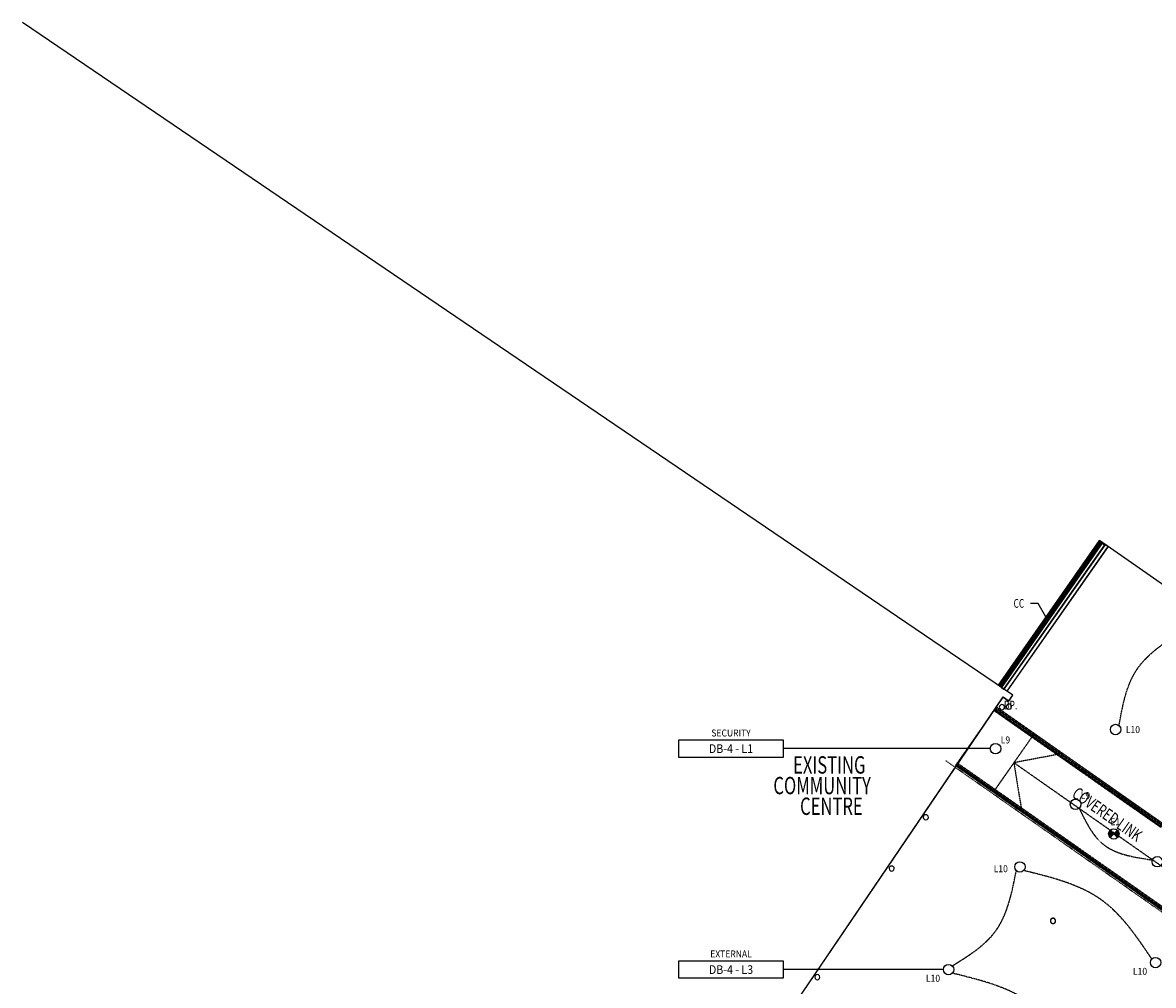
# Model space of a CAD drawing. Extents: x -57363 to 36379, y -8244 to 52568.
# Drawn here: x -57363 to -24860, y 24896 to 52568 of the extents above; entities that cross this region are included whole.
import ezdxf
from ezdxf.enums import TextEntityAlignment as Align

# ---------------------------------------------------------------- set-up
doc = ezdxf.new("R2010")
doc.units = 0
for name, pattern in [('EDG-DASH-3', [4.5, 3, -1.5]), ('X-2439-1C$0$EDG-1DOT-2', [5, 2, -1.4, 0.2, -1.4]), ('X-2439-1C$0$EDG-DASH-3', [4.5, 3, -1.5])]:
    doc.linetypes.add(name, pattern=pattern)
for name, color, linetype in [('LIT-CIRC', 6, 'CONTINUOUS'), ('LIT-EMERG', 6, 'CONTINUOUS'), ('LIT-FITT', 6, 'CONTINUOUS'), ('LIT-SWITCH', 2, 'EDG-DASH-3'), ('SYM-050', 6, 'CONTINUOUS'), ('SYM-ATT', 2, 'CONTINUOUS'), ('SYM-FILL', 133, 'CONTINUOUS'), ('SYM-TEXT', 7, 'CONTINUOUS'), ('X-2439-1C$0$New_Balustrade_Pen_No__1', 31, 'X-2439-1C$0$EDG-DASH-3'), ('X-2439-1C$0$New_ColumnsSteel_Pen_No__5', 8, 'CONTINUOUS'), ('X-2439-1C$0$New_FloorStructural_Pen_No__1', 31, 'X-2439-1C$0$EDG-DASH-3'), ('X-2439-1C$0$New_JoineryMassing_Pen_No__1', 31, 'X-2439-1C$0$EDG-DASH-3'), ('X-2439-1C$0$New_RoomName_Pen_No__1', 31, 'CONTINUOUS'), ('X-2439-1C$0$New_WallExternal_Pen_No__1', 8, 'CONTINUOUS'), ('X-2439-1C$0$New_WallExternal_Pen_No__3', 8, 'CONTINUOUS'), ('X-2439-1C$0$New_WallInternal_Pen_No__1', 8, 'CONTINUOUS'), ('X-2439-1C$0$RCP-28 JAN LINES', 11, 'CONTINUOUS'), ('X-2439-1C$0$RoofGutterDownpipe_Pen_No__1', 11, 'CONTINUOUS'), ('X-2439-1C$0$RoofGutterDownpipe_Pen_No__2', 11, 'CONTINUOUS'), ('X-2439-1C$0$WallExternal_Pen_No__3', 8, 'CONTINUOUS'), ('X-2439-1C$0$X-ARC-GRID', 133, 'X-2439-1C$0$EDG-1DOT-2'), ('X-XREF', 7, 'CONTINUOUS')]:
    doc.layers.add(name, color=color, linetype=linetype)
doc.styles.add('EDG', font='edg.shx', dxfattribs={"width": 0.9})
doc.styles.add('X-2439-1C$0$EDG', font='edg.shx', dxfattribs={"width": 0.9})

# ---------------------------------------------------------------- blocks, each defined once
blk = doc.blocks.new('X-2439-1C')
at = {"layer": 'X-2439-1C$0$New_Balustrade_Pen_No__1'}
for p, q in [((-29382, 32829), (-29423, 32858)), ((-29388, 32864), (-29417, 32823)), ((-29388, 32864), (-29417, 32823)), ((-29388, 32864), (-29417, 32823)), ((-28304, 32106), (-29388, 32864)), ((-28304, 32106), (-29388, 32864)), ((-29426, 32811), (-29437, 32795)), ((-29437, 32795), (-28895, 32415)), ((-28883, 32432), (-29426, 32811)), ((-29417, 32823), (-28332, 32065)), ((-29417, 32823), (-28332, 32065)), ((-28895, 32415), (-28352, 32036)), ((-28341, 32052), (-28883, 32432)), ((-28840, 32450), (-28881, 32479)), ((-28846, 32485), (-28875, 32444)), ((-28352, 32036), (-27610, 31516)), ((-27599, 31533), (-28341, 32052)), ((-28298, 32071), (-28338, 32099)), ((-28304, 32106), (-28332, 32065)), ((-28332, 32065), (-20890, 26854)), ((-28332, 32065), (-20890, 26854)), ((-20903, 26923), (-28304, 32106)), ((-20903, 26923), (-28304, 32106)), ((-26857, 31013), (-27599, 31533)), ((-27555, 31551), (-27596, 31580)), ((-27562, 31586), (-27590, 31545)), ((-30496, 31206), (-30508, 31189)), ((-29972, 30838), (-30496, 31206)), ((-30453, 31224), (-30494, 31253)), ((-30459, 31259), (-30488, 31218)), ((-30459, 31259), (-30488, 31218)), ((-30459, 31259), (-30488, 31218)), ((-30488, 31218), (-29439, 30484)), ((-30488, 31218), (-29439, 30484)), ((-29411, 30525), (-30459, 31259)), ((-29411, 30525), (-30459, 31259)), ((-27610, 31516), (-26868, 30997)), ((-30508, 31189), (-29984, 30822)), ((-29929, 30857), (-29970, 30886)), ((-29935, 30892), (-29964, 30851)), ((-26868, 30997), (-26126, 30477)), ((-26114, 30493), (-26857, 31013)), ((-26813, 31031), (-26854, 31060)), ((-26819, 31066), (-26848, 31025)), ((-29984, 30822), (-29459, 30455)), ((-29448, 30471), (-29972, 30838)), ((-29459, 30455), (-28640, 29881)), ((-28629, 29898), (-29448, 30471)), ((-29405, 30490), (-29445, 30518)), ((-29411, 30525), (-29439, 30484)), ((-29439, 30484), (-22067, 25321)), ((-29439, 30484), (-22067, 25321)), ((-22038, 25362), (-29411, 30525)), ((-22038, 25362), (-29411, 30525)), ((-26126, 30477), (-25384, 29957)), ((-25372, 29974), (-26114, 30493)), ((-26071, 30512), (-26112, 30540)), ((-26077, 30547), (-26106, 30506)), ((-28585, 29916), (-28626, 29945)), ((-28592, 29951), (-28620, 29910)), ((-25384, 29957), (-24642, 29438)), ((-24630, 29454), (-25372, 29974)), ((-25329, 29992), (-25370, 30021)), ((-25335, 30027), (-25364, 29986)), ((-28640, 29881), (-27821, 29308)), ((-27810, 29324), (-28629, 29898)), ((-27821, 29308), (-27002, 28734)), ((-26991, 28751), (-27810, 29324)), ((-27766, 29343), (-27807, 29371)), ((-27772, 29377), (-27801, 29336)), ((-27002, 28734), (-26183, 28161)), ((-26171, 28177), (-26991, 28751)), ((-26947, 28769), (-26988, 28798)), ((-26953, 28804), (-26982, 28763)), ((-26183, 28161), (-25364, 27587)), ((-25352, 27603), (-26171, 28177)), ((-26128, 28195), (-26169, 28224)), ((-26134, 28230), (-26163, 28189)), ((-25309, 27622), (-25350, 27651)), ((-25315, 27657), (-25344, 27616)), ((-25364, 27587), (-24545, 27013)), ((-24533, 27030), (-25352, 27603))]:
    blk.add_line(p, q, dxfattribs=at)
at = {"layer": 'X-2439-1C$0$New_ColumnsSteel_Pen_No__5'}
for start, end in [(145.7485, 235.7485), (55.7485, 145.7485), (235.7485, 325.7485), (325.7485, 55.7485)]:
    blk.add_arc((-27748, 26748), 75, start, end, dxfattribs=at)
at = {"layer": 'X-2439-1C$0$New_FloorStructural_Pen_No__1'}
for p, q in [((-29373, 32897), (-30549, 31218)), ((-28312, 32093), (-29402, 32856)), ((-28284, 32134), (-29373, 32897)), ((-28284, 32134), (-29459, 30455)), ((-28284, 32134), (-29459, 30455)), ((-20940, 26931), (-28312, 32093)), ((-20911, 26972), (-28284, 32134)), ((-27464, 31561), (-28872, 31295)), ((-29459, 30455), (-30549, 31218)), ((-29431, 30496), (-30520, 31259)), ((-21499, 26132), (-28872, 31295)), ((-28872, 31295), (-28640, 29881)), ((-22087, 25293), (-29459, 30455)), ((-22058, 25334), (-29431, 30496))]:
    blk.add_line(p, q, dxfattribs=at)
at = {"layer": 'X-2439-1C$0$New_JoineryMassing_Pen_No__1'}
for p, q in [((-26329, 37602), (-29228, 33461)), ((-29155, 33409), (-26255, 37551)), ((-26255, 37551), (-26329, 37602)), ((-29228, 33461), (-29155, 33409)), ((-29388, 32864), (-29417, 32823)), ((-29388, 32864), (-29417, 32823)), ((-28304, 32106), (-29388, 32864)), ((-28304, 32106), (-29388, 32864)), ((-29426, 32811), (-29437, 32795)), ((-29437, 32795), (-28895, 32415)), ((-28883, 32432), (-29426, 32811)), ((-29417, 32823), (-28332, 32065)), ((-29417, 32823), (-28332, 32065)), ((-28895, 32415), (-28883, 32432)), ((-28883, 32432), (-28895, 32415)), ((-28895, 32415), (-28352, 32036)), ((-28341, 32052), (-28883, 32432)), ((-28352, 32036), (-28341, 32052)), ((-28341, 32052), (-28352, 32036)), ((-28352, 32036), (-27610, 31516)), ((-27599, 31533), (-28341, 32052)), ((-28332, 32065), (-28304, 32106)), ((-28304, 32106), (-28332, 32065)), ((-28332, 32065), (-28304, 32106)), ((-28304, 32106), (-28332, 32065)), ((-28332, 32065), (-20890, 26854)), ((-28332, 32065), (-20890, 26854)), ((-20903, 26923), (-28304, 32106)), ((-20903, 26923), (-28304, 32106)), ((-27610, 31516), (-27599, 31533)), ((-27599, 31533), (-27610, 31516)), ((-26857, 31013), (-27599, 31533)), ((-30496, 31206), (-30508, 31189)), ((-29972, 30838), (-30496, 31206)), ((-30459, 31259), (-30488, 31218)), ((-30459, 31259), (-30488, 31218)), ((-30488, 31218), (-29439, 30484)), ((-30488, 31218), (-29439, 30484)), ((-29411, 30525), (-30459, 31259)), ((-29411, 30525), (-30459, 31259)), ((-27610, 31516), (-26868, 30997)), ((-30508, 31189), (-29984, 30822)), ((-26868, 30997), (-26857, 31013)), ((-26857, 31013), (-26868, 30997)), ((-26868, 30997), (-26126, 30477)), ((-26114, 30493), (-26857, 31013)), ((-29984, 30822), (-29972, 30838)), ((-29972, 30838), (-29984, 30822)), ((-29984, 30822), (-29459, 30455)), ((-29448, 30471), (-29972, 30838)), ((-29459, 30455), (-29448, 30471)), ((-29448, 30471), (-29459, 30455)), ((-29459, 30455), (-28640, 29881)), ((-28629, 29898), (-29448, 30471)), ((-29439, 30484), (-29411, 30525)), ((-29411, 30525), (-29439, 30484)), ((-29439, 30484), (-29411, 30525)), ((-29411, 30525), (-29439, 30484)), ((-29439, 30484), (-22067, 25321)), ((-29439, 30484), (-22067, 25321)), ((-22038, 25362), (-29411, 30525)), ((-22038, 25362), (-29411, 30525)), ((-26126, 30477), (-26114, 30493)), ((-26114, 30493), (-26126, 30477)), ((-26126, 30477), (-25384, 29957)), ((-25372, 29974), (-26114, 30493)), ((-25384, 29957), (-25372, 29974)), ((-25372, 29974), (-25384, 29957)), ((-25384, 29957), (-24642, 29438)), ((-24630, 29454), (-25372, 29974)), ((-28640, 29881), (-28629, 29898)), ((-28629, 29898), (-28640, 29881)), ((-28640, 29881), (-27821, 29308)), ((-27810, 29324), (-28629, 29898)), ((-27821, 29308), (-27810, 29324)), ((-27810, 29324), (-27821, 29308)), ((-27821, 29308), (-27002, 28734)), ((-26991, 28751), (-27810, 29324)), ((-27002, 28734), (-26991, 28751)), ((-26991, 28751), (-27002, 28734)), ((-27002, 28734), (-26183, 28161)), ((-26171, 28177), (-26991, 28751)), ((-26183, 28161), (-26171, 28177)), ((-26171, 28177), (-26183, 28161)), ((-26183, 28161), (-25364, 27587)), ((-25352, 27603), (-26171, 28177)), ((-25364, 27587), (-25352, 27603)), ((-25352, 27603), (-25364, 27587)), ((-25364, 27587), (-24545, 27013)), ((-24533, 27030), (-25352, 27603))]:
    blk.add_line(p, q, dxfattribs=at)
at = {"layer": 'X-2439-1C$0$New_WallExternal_Pen_No__1'}
for p, q in [((-26329, 37602), (-26255, 37551)), ((-29228, 33461), (-29155, 33409))]:
    blk.add_line(p, q, dxfattribs=at)
at = {"layer": 'X-2439-1C$0$New_WallExternal_Pen_No__3'}
for p, q in [((-26329, 37602), (-29228, 33461)), ((-29155, 33409), (-26255, 37551))]:
    blk.add_line(p, q, dxfattribs=at)
at = {"layer": 'X-2439-1C$0$RCP-28 JAN LINES'}
for p, q in [((-26405, 37681), (-29316, 33523)), ((-29314, 33526), (-26405, 37681)), ((-26385, 37648), (-29285, 33506)), ((-26357, 37627), (-29256, 33486)), ((-26357, 37627), (-29256, 33486)), ((-29228, 33466), (-26328, 37607)), ((-26328, 37607), (-29228, 33466)), ((-26328, 37607), (-29228, 33466)), ((-29154, 33414), (-26254, 37556)), ((-29154, 33414), (-26254, 37556)), ((-29146, 33409), (-26246, 37550)), ((-26159, 37509), (-29068, 33354)), ((-29067, 33354), (-26159, 37509)), ((-13430, 28595), (-26405, 37681)), ((-26405, 37681), (-26159, 37509)), ((-26246, 37550), (-26385, 37648)), ((-26328, 37607), (-26357, 37627)), ((-26254, 37556), (-26328, 37607)), ((-28176, 35872), (-28395, 35872)), ((-27953, 35488), (-28176, 35872)), ((-29068, 33354), (-29314, 33526)), ((-29285, 33506), (-29146, 33409)), ((-29256, 33486), (-29228, 33466)), ((-40808, 16050), (-29179, 33186)), ((-29228, 33466), (-29154, 33414)), ((-29179, 33187), (-29013, 33074)), ((-29013, 33074), (-28901, 33240))]:
    blk.add_line(p, q, dxfattribs=at)
for start, end in [(145.7485, 235.7485), (55.7485, 145.7485), (235.7485, 325.7485), (325.7485, 55.7485)]:
    blk.add_arc((-27747, 26753), 75, start, end, dxfattribs=at)
for centre, major_axis, start_param, end_param in [((-29213, 32890), (-53, 53), 3.926991, 7.068583), ((-29213, 32890), (-53, 53), 0.785398, 3.926991), ((-31401, 29726), (-53, 53), 3.926991, 7.068583), ((-31401, 29726), (-53, 53), 0.785398, 3.926991), ((-32382, 28251), (-53, 53), 3.926991, 7.068583), ((-32382, 28251), (-53, 53), 0.785398, 3.926991), ((-34519, 25133), (53, 53), 5.497787, 8.63938), ((-34519, 25133), (53, 53), 2.356194, 5.497787)]:
    blk.add_ellipse(centre, major_axis=major_axis, ratio=1, start_param=start_param, end_param=end_param, dxfattribs=at)
at = {"layer": 'X-2439-1C$0$RoofGutterDownpipe_Pen_No__2'}
for start_param, end_param in [(3.926991, 7.068583), (0.785398, 3.926991)]:
    blk.add_ellipse((-29013, 32906), major_axis=(-53, 53), ratio=1, start_param=start_param, end_param=end_param, dxfattribs=at)
at = {"layer": 'X-2439-1C$0$WallExternal_Pen_No__3'}
for p, q in [((-28902, 33235), (-57363, 52568)), ((-40809, 16045), (-29180, 33181)), ((-29180, 33181), (-29014, 33069)), ((-29014, 33069), (-28902, 33235))]:
    blk.add_line(p, q, dxfattribs=at)
at = {"layer": 'X-2439-1C$0$X-ARC-GRID'}
blk.add_line((13091, 600), (-30823, 31349), dxfattribs=at)
at = {"layer": 'X-2439-1C$0$New_RoomName_Pen_No__1', "style": 'X-2439-1C$0$EDG', "width": 0.7}
blk.add_text('COVERED LINK', height=350, rotation=325, dxfattribs=at).set_placement((-27228, 30331))
at = {"layer": 'X-2439-1C$0$New_WallInternal_Pen_No__1', "style": 'X-2439-1C$0$EDG', "width": 0.7}
for s, p in [('EXISTING', (-35216, 30983)), ('COMMUNITY', (-35784, 30390)), ('CENTRE', (-35016, 29796))]:
    blk.add_text(s, height=500, dxfattribs=at).set_placement(p)
at = {"layer": 'X-2439-1C$0$RCP-28 JAN LINES', "style": 'X-2439-1C$0$EDG', "width": 0.7}
blk.add_text('CC', height=250, dxfattribs=at).set_placement((-28878, 35750))
at = {"layer": 'X-2439-1C$0$RoofGutterDownpipe_Pen_No__1', "style": 'X-2439-1C$0$EDG', "width": 0.7}
blk.add_text('DP.', height=250, dxfattribs=at).set_placement((-29156, 32827))
blk = doc.blocks.new('LIT-DOWN')
at = {"layer": 'SYM-050', "color": 0, "linetype": 'ByBlock'}
blk.add_circle((0, 0), 150, dxfattribs=at)
at = {"layer": 'SYM-ATT', "linetype": 'ByBlock', "style": 'EDG', "width": 0.9}
for tag, p in [('MOUNT', (150, 450)), ('TYPE', (150, 150))]:
    blk.add_attdef(tag, p, '', height=200, dxfattribs=at)
at = {"layer": 'SYM-ATT', "color": 255, "linetype": 'ByBlock', "style": 'EDG', "width": 0.9}
for tag, flags in [('CHAN', 3), ('RATING', 3), ('EQUIP', 3), ('NAME', 3), ('ID', 9)]:
    blk.add_attdef(tag, (0, 0), '', height=200, dxfattribs=dict(at, flags=flags))
at = {"layer": 'SYM-TEXT', "color": 255, "linetype": 'ByBlock', "style": 'EDG', "width": 0.9, "flags": 3}
blk.add_attdef('TEXT', (0, 0), '', height=200, dxfattribs=at)
blk = doc.blocks.new('EM-SPIT')
at = {"layer": 'SYM-050', "color": 0, "linetype": 'ByBlock'}
blk.add_circle((0, 0), 150, dxfattribs=at)
at = {"layer": 'SYM-FILL', "linetype": 'ByBlock', "const_width": 150}
for points in [[(-53, -53, -0.414214), (-53, 53, -0.414214)], [(53, -53, 0.414214), (53, 53, 0.414214)]]:
    blk.add_lwpolyline(points, format="xyb", dxfattribs=at)
at = {"layer": 'SYM-FILL', "linetype": 'ByBlock'}
for points in [[(-106, 106), (106, -106)], [(106, 106), (-106, -106)]]:
    blk.add_lwpolyline(points, dxfattribs=at)
at = {"layer": 'SYM-ATT', "linetype": 'ByBlock', "style": 'EDG', "width": 0.9}
for tag, p in [('MOUNT', (150, 450)), ('TYPE', (150, 150))]:
    blk.add_attdef(tag, p, '', height=200, dxfattribs=at)
at = {"layer": 'SYM-ATT', "color": 255, "linetype": 'ByBlock', "style": 'EDG', "width": 0.9}
for tag, flags in [('CHAN', 3), ('RATING', 3), ('EQUIP', 3), ('NAME', 3), ('ID', 9)]:
    blk.add_attdef(tag, (0, 0), '', height=200, dxfattribs=dict(at, flags=flags))
at = {"layer": 'SYM-TEXT', "color": 255, "linetype": 'ByBlock', "style": 'EDG', "width": 0.9, "flags": 3}
blk.add_attdef('TEXT', (0, 0), '', height=200, dxfattribs=at)
blk = doc.blocks.new('REF-CIRC')
at = {"layer": 'SYM-050', "color": 0, "linetype": 'ByBlock'}
blk.add_lwpolyline([(-1500, 250), (1500, 250), (1500, -250), (-1500, -250)], close=True, dxfattribs=at)
at = {"layer": 'SYM-ATT', "linetype": 'ByBlock', "style": 'EDG', "width": 0.9}
for tag, height, p in [('EQUIP', 200, (0, 450)), ('CHAN', 250, (0, 0))]:
    blk.add_attdef(tag, text='', height=height, dxfattribs=at).set_placement(p, align=Align.MIDDLE_CENTER)
at = {"layer": 'SYM-ATT', "color": 255, "linetype": 'ByBlock', "style": 'EDG', "width": 0.9}
for tag, flags in [('TYPE', 3), ('RATING', 3), ('MOUNT', 3), ('NAME', 3), ('ID', 9)]:
    blk.add_attdef(tag, (0, 0), '', height=200, dxfattribs=dict(at, flags=flags))
at = {"layer": 'SYM-TEXT', "color": 255, "linetype": 'ByBlock', "style": 'EDG', "width": 0.9, "flags": 3}
blk.add_attdef('TEXT', (0, 0), '', height=200, dxfattribs=at)

msp = doc.modelspace()

# ---------------------------------------------------------------- linework, layer by layer
at = {"layer": 'LIT-CIRC'}
for points in [[(-29550, 31700), (-35500, 31700)], [(-30900, 25350), (-35500, 25350)]]:
    msp.add_lwpolyline(points, dxfattribs=at)
at = {"layer": 'LIT-SWITCH'}
for points in [[(-25850, 32350), (-25350, 33950), (-24000, 35100)], [(-27000, 30000), (-26300, 28950), (-24900, 28500)], [(-30650, 25450), (-29400, 26450), (-28800, 28200)], [(-24900, 25650), (-26350, 27350), (-28600, 28200)], [(-26950, 22700), (-28400, 24400), (-30650, 25250)]]:
    msp.add_spline(points, degree=3, dxfattribs=at)

# ---------------------------------------------------------------- block references
at = {"layer": 'LIT-CIRC'}
for p, values in [((-37000, 31700), {'CHAN': 'DB-4 - L1', 'EQUIP': 'SECURITY'}), ((-37000, 25350), {'CHAN': 'DB-4 - L3', 'EQUIP': 'EXTERNAL'})]:
    msp.add_blockref('REF-CIRC', p, dxfattribs=at).add_auto_attribs(values)
at = {"layer": 'LIT-EMERG'}
ref = msp.add_blockref('EM-SPIT', (-25997, 29250), dxfattribs=at)
ref.add_attrib('TYPE', 'E1', (-26097, 29500), dxfattribs={"layer": 'SYM-ATT', "linetype": 'ByBlock', "height": 200, "style": 'EDG', "width": 0.9})
at = {"layer": 'LIT-FITT'}
ref = msp.add_blockref('LIT-DOWN', (-25947, 32250), dxfattribs=at)
ref.add_attrib('TYPE', 'L10', (-25650, 32150), dxfattribs={"layer": 'SYM-ATT', "linetype": 'ByBlock', "height": 200, "style": 'EDG', "width": 0.9})
for p in [(-29397, 31700), (-27097, 30100), (-24747, 28450)]:
    msp.add_blockref('LIT-DOWN', p, dxfattribs=at).add_auto_attribs({'TYPE': 'L9'})
ref = msp.add_blockref('LIT-DOWN', (-28697, 28300), dxfattribs=at)
ref.add_attrib('TYPE', 'L10', (-29450, 28150), dxfattribs={"layer": 'SYM-ATT', "linetype": 'ByBlock', "height": 200, "style": 'EDG', "width": 0.9})
ref = msp.add_blockref('LIT-DOWN', (-24797, 25550), dxfattribs=at)
ref.add_attrib('TYPE', 'L10', (-25447, 25200), dxfattribs={"layer": 'SYM-ATT', "linetype": 'ByBlock', "height": 200, "style": 'EDG', "width": 0.9})
ref = msp.add_blockref('LIT-DOWN', (-30747, 25350), dxfattribs=at)
ref.add_attrib('TYPE', 'L10', (-31397, 25000), dxfattribs={"layer": 'SYM-ATT', "linetype": 'ByBlock', "height": 200, "style": 'EDG', "width": 0.9})
at = {"layer": 'X-XREF'}
msp.add_blockref('X-2439-1C', (0, 0), dxfattribs=at)

doc.saveas('drawing.dxf')
